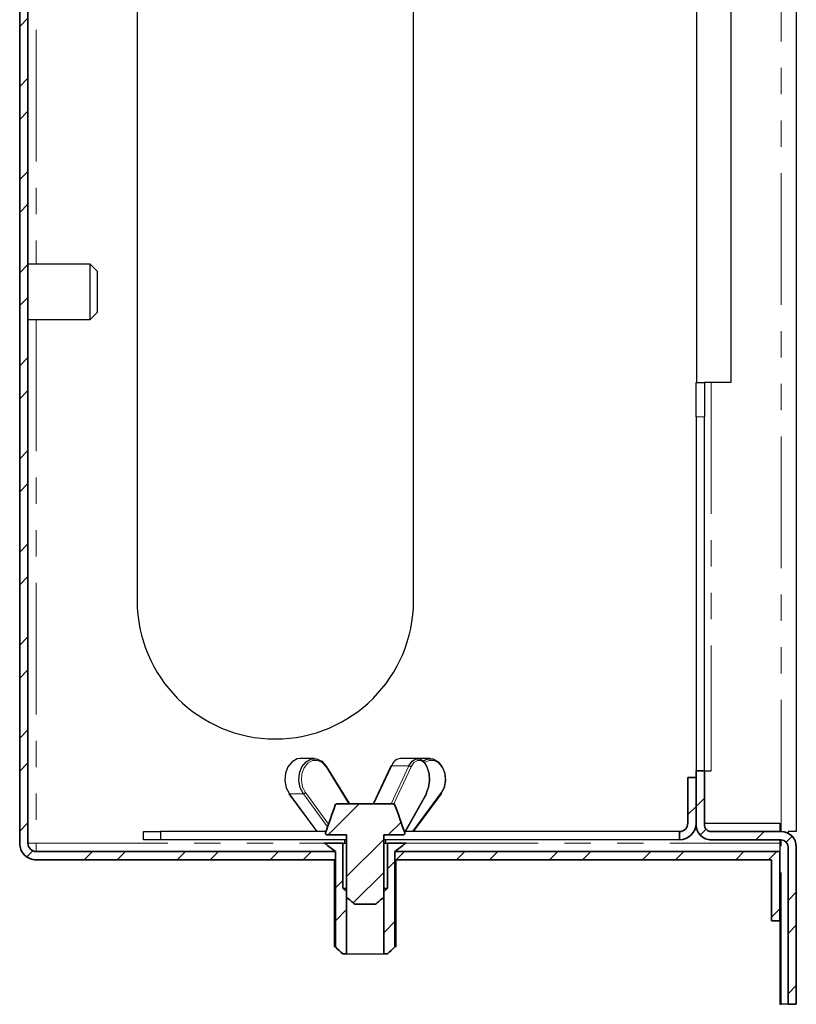
# Model space of a CAD drawing. Units: millimetres. Extents: x 6 to 413, y 7 to 291.
# Drawn here: x 311 to 348, y 70 to 118 of the extents above; entities that cross this region are included whole.
import ezdxf

# ---------------------------------------------------------------- set-up
doc = ezdxf.new("R2010")
doc.units = ezdxf.units.MM
doc.linetypes.add('PHANTOM', pattern=[12.699999999999998, 6.35, -1.27, 1.27, -1.27, 1.27, -1.27])
pattern_1 = [(45, (0, 0), (-2.245064030267288, 2.245064030267288), []), (45, (0, 1.5875), (-2.245064030267288, 2.245064030267288), [])]

msp = doc.modelspace()

# ---------------------------------------------------------------- hatches: boundary and pattern name
at = {"linetype": 'Continuous', "lineweight": 18}
h = msp.add_hatch(dxfattribs=at)
h.set_pattern_fill('STEEL', style=0)
h.set_pattern_definition(pattern_1)
edge = h.paths.add_edge_path(flags=0)
edge.add_arc((311.3910168138084, 249.846235648729), 0.4, 89.9999999999992, 180, ccw=False)
edge.add_line((311.3910168138084, 250.246235648729), (325.8265864134623, 250.246235648729))
edge.add_line((325.8265864134623, 250.246235648729), (325.8265864134623, 250.6462356487291))
edge.add_line((325.8265864134623, 250.6462356487291), (311.3910168138084, 250.6462356487291))
edge.add_arc((311.3910168138084, 249.846235648729), 0.7999999999999999, 90, 180)
edge.add_line((310.5910168138083, 249.846235648729), (310.5910168138084, 78.1129023153957))
edge.add_arc((311.3910168138084, 78.1129023153957), 0.7999999999999999, 180, 270.0000000000008)
edge.add_line((311.3910168138084, 77.3129023153957), (325.8265864134623, 77.3129023153957))
edge.add_line((325.8265864134623, 77.3129023153957), (325.8265864134623, 77.71290231539568))
edge.add_line((325.8265864134623, 77.71290231539568), (311.3910168138084, 77.71290231539568))
edge.add_arc((311.3910168138084, 78.1129023153957), 0.4, 180, 270, ccw=False)
edge.add_line((310.9910168138084, 78.1129023153957), (310.9910168138084, 249.846235648729))
h = msp.add_hatch(dxfattribs=at)
h.set_pattern_fill('STEEL', style=0)
h.set_pattern_definition(pattern_1)
edge = h.paths.add_edge_path(flags=0)
edge.add_arc((342.4243501471418, 79.07956898206228), 0.400000000000001, 270, 360, ccw=False)
edge.add_line((342.4243501471418, 78.67956898206229), (342.4243501471418, 78.27956898206229))
edge.add_arc((342.4243501471418, 79.07956898206228), 0.7999999999999998, 270.0000000000008, 360.0000000000008)
edge.add_line((343.2243501471418, 79.07956898206228), (343.2243501471418, 81.27956898206229))
edge.add_line((343.2243501471418, 81.27956898206229), (342.8243501471417, 81.27956898206229))
edge.add_line((342.8243501471417, 81.27956898206229), (342.8243501471417, 79.07956898206228))
h = msp.add_hatch(dxfattribs=at)
h.set_pattern_fill('STEEL', style=0)
h.set_pattern_definition(pattern_1)
edge = h.paths.add_edge_path(flags=0)
edge.add_line((343.6243501471417, 81.61290231539564), (343.2243501471418, 81.61290231539564))
edge.add_line((343.2243501471418, 81.61290231539564), (343.2243501471418, 79.01290231539562))
edge.add_arc((343.9576834804751, 79.01290231539562), 0.7333333333333334, 180, 270.0000000000008)
edge.add_line((343.9576834804751, 78.27956898206229), (347.3243501471418, 78.27956898206229))
edge.add_arc((347.3243501471418, 77.94623564872896), 0.3333333333333331, -7.958078640513122e-13, 89.9999999999992, ccw=False)
edge.add_line((347.6576834804751, 77.94623564872896), (347.6576834804751, 70.34623564872894))
edge.add_line((347.6576834804751, 70.34623564872894), (348.0576834804751, 70.34623564872894))
edge.add_line((348.0576834804751, 70.34623564872894), (348.0576834804751, 77.94623564872896))
edge.add_arc((347.3243501471418, 77.94623564872896), 0.7333333333333335, 0, 90)
edge.add_line((347.3243501471418, 78.67956898206229), (343.9576834804751, 78.67956898206229))
edge.add_arc((343.9576834804751, 79.01290231539562), 0.3333333333333333, 180, 270, ccw=False)
edge.add_line((343.6243501471417, 79.01290231539562), (343.6243501471417, 81.61290231539564))
h = msp.add_hatch(dxfattribs=at)
h.set_pattern_fill('STEEL', style=0)
h.set_pattern_definition(pattern_1)
edge = h.paths.add_edge_path(flags=0)
edge.add_line((325.4285430570979, 78.51290231539568), (326.3643532978368, 78.51290231539568))
edge.add_line((326.3643532978368, 78.51290231539568), (326.3643532978368, 75.50699695539568))
edge.add_spline(control_points=[(326.3643532978368, 75.50699695539568), (326.4691135260449, 75.41341148159736), (326.5753009330503, 75.32121601369404), (326.6857260145339, 75.23438717228983), (326.711945513539, 75.21377040035517), (326.7384285034519, 75.19348062586201), (326.7652575879217, 75.17366362206235)], knot_values=[1.05035435143238e-06, 1.05035435143238e-06, 1.05035435143238e-06, 1.05035435143238e-06, 0.001265316406737525, 0.001265316406737525, 0.001265316406737525, 0.001565632712036015, 0.001565632712036015, 0.001565632712036015, 0.001565632712036015], weights=[1, 1, 1, 1, 1, 1, 1], degree=3, periodic=0)
edge.add_line((326.7652575879218, 75.17366362206235), (327.7501093730283, 75.17366362206235))
edge.add_spline(control_points=[(327.7501093730283, 75.17366362206235), (327.889902218571, 75.27692004717068), (328.0214055497505, 75.39121411581384), (328.1510136631133, 75.50699695539559)], knot_values=[0.004852586706396957, 0.004852586706396957, 0.004852586706396957, 0.004852586706396957, 0.00642398669711978, 0.00642398669711978, 0.00642398669711978, 0.00642398669711978], weights=[1, 1, 1, 1], degree=3, periodic=0)
edge.add_line((328.1510136631132, 75.50699695539568), (328.1510136631132, 78.51290231539568))
edge.add_line((328.1510136631132, 78.51290231539568), (329.0868239038522, 78.51290231539568))
edge.add_spline(control_points=[(329.0868239038522, 78.51290231539568), (329.0883760077948, 78.51290231539568), (329.0899286508737, 78.5129432361113), (329.0914785986188, 78.51302502019456), (329.1013450151121, 78.51354562860236), (329.1112613796415, 78.51577499935571), (329.1203919078429, 78.51955000429601), (329.1294756348552, 78.5233056593459), (329.1380385759651, 78.52870175766091), (329.1453166026138, 78.53530852460025), (329.1524403348724, 78.54177522787623), (329.1585349341216, 78.54959003811085), (329.1630331081717, 78.55809487454482), (329.1674081758562, 78.56636694997567), (329.1703958308906, 78.57552770225321), (329.1717151355622, 78.58479203624769), (329.1730057749164, 78.59385507854613), (329.1727363859858, 78.60326945689735), (329.1709317496931, 78.61224429803784), (329.1701899066703, 78.61593364159575), (329.169189078018, 78.61958001849493), (329.167944927261, 78.62313159220984)], knot_values=[0.0004057022440050746, 0.0004057022440050746, 0.0004057022440050746, 0.0004057022440050746, 0.0004195381494347384, 0.0004195381494347384, 0.0004195381494347384, 0.0005085265379311903, 0.0005085265379311903, 0.0005085265379311903, 0.0005970841034759287, 0.0005970841034759287, 0.0005970841034759287, 0.0006837571820986515, 0.0006837571820986515, 0.0006837571820986515, 0.0007680243053059426, 0.0007680243053059426, 0.0007680243053059426, 0.0008504180261105208, 0.0008504180261105208, 0.0008504180261105208, 0.0008841112709854756, 0.0008841112709854756, 0.0008841112709854756, 0.0008841112709854756], weights=[1, 1, 1, 1, 1, 1, 1, 1, 1, 1, 1, 1, 1, 1, 1, 1, 1, 1, 1, 1, 1, 1], degree=3, periodic=0)
edge.add_spline(control_points=[(329.1679449272609, 78.62313159220996), (329.0121065559551, 79.06799043283166), (328.8554706821212, 79.5125741116896), (328.696895994903, 79.95646492554381)], knot_values=[0.009074445081918809, 0.009074445081918809, 0.009074445081918809, 0.009074445081918809, 0.01331670087664761, 0.01331670087664761, 0.01331670087664761, 0.01331670087664761], weights=[1, 1, 1, 1], degree=3, periodic=0)
edge.add_spline(control_points=[(328.6968959949029, 79.95646492554381), (328.6965414810522, 79.9574572998279), (328.6961674581215, 79.95844291781631), (328.695774419134, 79.9594206739947), (328.6924327035248, 79.96773380115735), (328.6876319695132, 79.97558116550141), (328.6817938154451, 79.98237756922045), (328.675788389142, 79.9893687005242), (328.6685332587552, 79.99543257884756), (328.6606215273069, 80.00015968869181), (328.6523596768599, 80.00509598801337), (328.6431692132052, 80.00870620488746), (328.633768534212, 80.01076835383206), (328.6273085815472, 80.01218542004396), (328.6206565238978, 80.01290231539565), (328.614042972274, 80.01290231539565)], knot_values=[0.001009858531514014, 0.001009858531514014, 0.001009858531514014, 0.001009858531514014, 0.001019237618559007, 0.001019237618559007, 0.001019237618559007, 0.001099825120075969, 0.001099825120075969, 0.001099825120075969, 0.001182719073800022, 0.001182719073800022, 0.001182719073800022, 0.001269313698206235, 0.001269313698206235, 0.001269313698206235, 0.001328766598672558, 0.001328766598672558, 0.001328766598672558, 0.001328766598672558], weights=[1, 1, 1, 1, 1, 1, 1, 1, 1, 1, 1, 1, 1, 1, 1, 1], degree=3, periodic=0)
edge.add_line((328.614042972274, 80.0129023153957), (325.9013239886761, 80.0129023153957))
edge.add_spline(control_points=[(325.9013239886761, 80.01290231539565), (325.8938663415935, 80.01290231539565), (325.8863533790963, 80.01198810346081), (325.8791163739756, 80.01018747665583), (325.8691027783241, 80.00769601113336), (325.8593713174864, 80.00341792894744), (325.85080676466, 79.9976622419159), (325.8450973122775, 79.99382528490231), (325.8398051319136, 79.98927642656784), (325.8351749538667, 79.9841890365801), (325.8290055416693, 79.97741041910028), (325.8238849753343, 79.96950259049254), (325.8202792421847, 79.96107584792777), (325.819629776236, 79.95955802003333), (325.8190263689813, 79.95801963938123), (325.8184709660471, 79.95646492554381)], knot_values=[0.00138423754089818, 0.00138423754089818, 0.00138423754089818, 0.00138423754089818, 0.001451338706216914, 0.001451338706216914, 0.001451338706216914, 0.001544350930400048, 0.001544350930400048, 0.001544350930400048, 0.001605847290015974, 0.001605847290015974, 0.001605847290015974, 0.00168833920141174, 0.00168833920141174, 0.00168833920141174, 0.001703059002795915, 0.001703059002795915, 0.001703059002795915, 0.001703059002795915], weights=[1, 1, 1, 1, 1, 1, 1, 1, 1, 1, 1, 1, 1, 1, 1, 1], degree=3, periodic=0)
edge.add_spline(control_points=[(325.8184709660471, 79.95646492554381), (325.7112071125105, 79.65620616370278), (325.6048566824305, 79.35562074203145), (325.499002439182, 79.05486213862312), (325.4483657662375, 78.91099057930987), (325.3978476045651, 78.76707727650833), (325.3474220336893, 78.62313159221048)], knot_values=[0.009245548059998209, 0.009245548059998209, 0.009245548059998209, 0.009245548059998209, 0.0121128358008282, 0.0121128358008282, 0.0121128358008282, 0.01348440042377063, 0.01348440042377063, 0.01348440042377063, 0.01348440042377063], weights=[1, 1, 1, 1, 1, 1, 1], degree=3, periodic=0)
edge.add_spline(control_points=[(325.3474220336893, 78.62313159221048), (325.3464767059735, 78.6204330437841), (325.3456719671549, 78.61768105308856), (325.3450150876846, 78.61489819170836), (325.3437101545157, 78.60936985921543), (325.3429830778661, 78.60367317351624), (325.3428599504317, 78.59799425193175), (325.3426619393711, 78.5888615245961), (325.3440497326119, 78.57956845966052), (325.3468967762747, 78.57088858297074), (325.34974277103, 78.5622119041203), (325.3541216581374, 78.55391122026344), (325.3596513932083, 78.54664441408282), (325.3652402985564, 78.53929985030057), (325.3721511460904, 78.53281325690014), (325.3798124645299, 78.52766712438044), (325.3876647180635, 78.52239274013695), (325.3965129269435, 78.51838397963118), (325.4056470979453, 78.51592553808977), (325.4130807858533, 78.51392477774111), (325.4208448262696, 78.51290231539568), (325.4285430570979, 78.51290231539568)], knot_values=[0.001510529265437772, 0.001510529265437772, 0.001510529265437772, 0.001510529265437772, 0.001536090335866976, 0.001536090335866976, 0.001536090335866976, 0.001586753249358153, 0.001586753249358153, 0.001586753249358153, 0.001668967112388694, 0.001668967112388694, 0.001668967112388694, 0.001751126246575518, 0.001751126246575518, 0.001751126246575518, 0.001834150371245538, 0.001834150371245538, 0.001834150371245538, 0.001919260829322852, 0.001919260829322852, 0.001919260829322852, 0.001988513717133909, 0.001988513717133909, 0.001988513717133909, 0.001988513717133909], weights=[1, 1, 1, 1, 1, 1, 1, 1, 1, 1, 1, 1, 1, 1, 1, 1, 1, 1, 1, 1, 1, 1], degree=3, periodic=0)
h = msp.add_hatch(dxfattribs=at)
h.set_pattern_fill('STEEL', style=0)
h.set_pattern_definition(pattern_1)
edge = h.paths.add_edge_path(flags=0)
edge.add_spline(control_points=[(325.8265864134623, 73.11290231539571), (325.9439360678645, 73.00094315124242), (326.061852502996, 72.8895639369081), (326.1810452281713, 72.77956898206239)], knot_values=[1.013921284539695e-06, 1.013921284539695e-06, 1.013921284539695e-06, 1.013921284539695e-06, 0.001460668284473126, 0.001460668284473126, 0.001460668284473126, 0.001460668284473126], weights=[1, 1, 1, 1], degree=3, periodic=0)
edge.add_line((326.1810452281713, 72.77956898206239), (326.3643532978368, 72.77956898206239))
edge.add_line((326.3643532978368, 72.77956898206239), (326.3643532978368, 75.7795689820624))
edge.add_spline(control_points=[(326.3643532978368, 75.7795689820624), (326.3027659739445, 75.83458679736327), (326.2417349143477, 75.89022921645098), (326.1810452281713, 75.94623564872904)], knot_values=[0.007176158554660429, 0.007176158554660429, 0.007176158554660429, 0.007176158554660429, 0.007924174555886865, 0.007924174555886865, 0.007924174555886865, 0.007924174555886865], weights=[1, 1, 1, 1], degree=3, periodic=0)
edge.add_line((326.1810452281713, 75.94623564872904), (326.1810452281713, 78.11290231539571))
edge.add_line((326.1810452281713, 78.11290231539571), (325.3088277097181, 78.11290231539571))
edge.add_spline(control_points=[(325.3088277097181, 78.11290231539571), (325.4808313211381, 77.97881822311304), (325.6532223646821, 77.845222732321), (325.8265864134623, 77.71290231539574)], knot_values=[1.138420318268131e-06, 1.138420318268131e-06, 1.138420318268131e-06, 1.138420318268131e-06, 0.00196382747303613, 0.00196382747303613, 0.00196382747303613, 0.00196382747303613], weights=[1, 1, 1, 1], degree=3, periodic=0)
edge.add_line((325.8265864134623, 77.71290231539574), (325.8265864134623, 73.11290231539571))
h = msp.add_hatch(dxfattribs=at)
h.set_pattern_fill('STEEL', style=0)
h.set_pattern_definition(pattern_1)
edge = h.paths.add_edge_path(flags=0)
edge.add_line((328.1510136631132, 75.7795689820624), (328.1510136631132, 72.77956898206239))
edge.add_line((328.1510136631132, 72.77956898206239), (328.3343217327787, 72.77956898206239))
edge.add_spline(control_points=[(328.3343217327787, 72.77956898206239), (328.453514457954, 72.8895639369081), (328.5714308930856, 73.00094315124242), (328.6887805474877, 73.11290231539571)], knot_values=[0.009386502227083697, 0.009386502227083697, 0.009386502227083697, 0.009386502227083697, 0.0108581369475499, 0.0108581369475499, 0.0108581369475499, 0.0108581369475499], weights=[1, 1, 1, 1], degree=3, periodic=0)
edge.add_line((328.6887805474877, 73.11290231539571), (328.6887805474877, 77.71290231539574))
edge.add_spline(control_points=[(328.6887805474877, 77.71290231539574), (328.862144596268, 77.845222732321), (329.034535639812, 77.97881822311307), (329.2065392512319, 78.11290231539571)], knot_values=[0.01208071392814523, 0.01208071392814523, 0.01208071392814523, 0.01208071392814523, 0.01405889079727288, 0.01405889079727288, 0.01405889079727288, 0.01405889079727288], weights=[1, 1, 1, 1], degree=3, periodic=0)
edge.add_line((329.206539251232, 78.11290231539571), (328.3343217327787, 78.11290231539571))
edge.add_line((328.3343217327787, 78.11290231539571), (328.3343217327787, 75.94623564872904))
edge.add_spline(control_points=[(328.3343217327787, 75.94623564872904), (328.2736320466024, 75.89022921645098), (328.2126009870055, 75.83458679736324), (328.1510136631132, 75.77956898206234)], knot_values=[1.031957937566303e-06, 1.031957937566303e-06, 1.031957937566303e-06, 1.031957937566303e-06, 0.0007442225290610278, 0.0007442225290610278, 0.0007442225290610278, 0.0007442225290610278], weights=[1, 1, 1, 1], degree=3, periodic=0)
h = msp.add_hatch(dxfattribs=at)
h.set_pattern_fill('STEEL', style=0)
h.set_pattern_definition(pattern_1)
h.paths.add_polyline_path([(346.8576834804751, 74.37956898206235), (347.257683480475, 74.37956898206235), (347.257683480475, 77.71290231539568), (328.6887805474878, 77.71290231539568), (328.6887805474878, 77.3129023153957), (346.8576834804751, 77.3129023153957)], flags=0)

# ---------------------------------------------------------------- linework, layer by layer
at = {"color": 7, "linetype": 'Continuous', "lineweight": 35}
for p, q in [((310.5910168138084, 78.11290231539567), (310.5910168138084, 249.846235648729)), ((310.9910168138084, 249.846235648729), (310.9910168138084, 78.11290231539567)), ((342.8243501471418, 79.07956898206227), (342.8243501471418, 81.27956898206229)), ((342.8243501471418, 81.27956898206229), (343.2243501471418, 81.27956898206229)), ((343.2243501471418, 79.0129023153956), (343.2243501471418, 81.61290231539562)), ((343.2243501471418, 81.61290231539562), (343.6243501471418, 81.61290231539562)), ((343.2243501471418, 81.27956898206229), (343.2243501471418, 79.07956898206227)), ((343.6243501471418, 81.61290231539562), (343.6243501471418, 79.0129023153956)), ((325.9013239886762, 80.01290231539568), (328.614042972274, 80.01290231539568)), ((326.3643532978369, 78.51290231539566), (325.4285430570979, 78.51290231539566)), ((326.3643532978369, 78.51290231539566), (326.3643532978369, 75.50699695539566)), ((329.0868239038522, 78.51290231539566), (328.1510136631133, 78.51290231539566)), ((328.1510136631133, 75.50699695539566), (328.1510136631133, 78.51290231539566)), ((342.4243501471418, 78.27956898206229), (342.4243501471418, 78.67956898206226)), ((343.9576834804751, 78.67956898206226), (347.3243501471418, 78.67956898206226)), ((326.1810452281714, 78.1129023153957), (325.3088277097182, 78.1129023153957)), ((326.1810452281714, 75.94623564872902), (326.1810452281714, 78.1129023153957)), ((328.3343217327788, 78.1129023153957), (328.3343217327788, 75.94623564872902)), ((329.206539251232, 78.1129023153957), (328.3343217327788, 78.1129023153957)), ((347.3243501471418, 78.27956898206229), (343.9576834804752, 78.27956898206229)), ((347.6576834804752, 70.34623564872894), (347.6576834804752, 77.94623564872894)), ((348.0576834804752, 77.94623564872894), (348.0576834804752, 70.34623564872894)), ((325.8265864134623, 77.71290231539568), (311.3910168138084, 77.71290231539568)), ((325.8265864134623, 77.71290231539568), (325.8265864134623, 77.31290231539569)), ((325.8265864134623, 77.71290231539571), (325.8265864134623, 73.1129023153957)), ((328.6887805474879, 77.31290231539569), (328.6887805474879, 77.71290231539568)), ((347.2576834804751, 77.71290231539568), (328.6887805474879, 77.71290231539568)), ((328.6887805474878, 73.1129023153957), (328.6887805474878, 77.71290231539571)), ((347.2576834804751, 77.71290231539568), (347.2576834804751, 74.37956898206234)), ((311.3910168138084, 77.31290231539569), (325.8265864134623, 77.31290231539569)), ((328.6887805474879, 77.31290231539569), (346.8576834804751, 77.31290231539569)), ((346.8576834804751, 74.37956898206234), (346.8576834804751, 77.31290231539569)), ((326.3643532978369, 72.77956898206236), (326.3643532978369, 75.77956898206237)), ((328.1510136631133, 75.77956898206237), (328.1510136631133, 72.77956898206236)), ((326.7652575879218, 75.17366362206232), (327.7501093730284, 75.17366362206232)), ((347.2576834804751, 74.37956898206234), (346.8576834804751, 74.37956898206234)), ((326.1810452281714, 72.77956898206236), (326.3643532978369, 72.77956898206236)), ((328.1510136631133, 72.77956898206236), (328.3343217327788, 72.77956898206236)), ((348.0576834804752, 70.34623564872894), (347.6576834804752, 70.34623564872894))]:
    msp.add_line(p, q, dxfattribs=at)
at = {"color": 8, "linetype": 'PHANTOM', "lineweight": 18}
for p, q in [((347.3243501471418, 78.6795689820623), (347.3243501471418, 250.0129023153956)), ((311.3910168138084, 130.0462356487291), (311.3910168138084, 106.0462356487291)), ((311.3910168138084, 103.3795689820624), (311.3910168138084, 78.11290231539567)), ((343.9576834804752, 100.346235648729), (343.9576834804751, 81.61290231539566)), ((343.6243501471418, 98.67956898206229), (343.2243501471418, 98.67956898206229)), ((326.4733946072145, 80.01290231539568), (325.3718466625587, 81.79267001458847)), ((328.5368683075769, 81.84623564872896), (327.6761261443536, 80.01290231539568)), ((328.5049408215513, 80.01290231539568), (329.3656829847745, 81.84623564872896)), ((329.3656829847745, 81.84623564872896), (328.5368683075769, 81.84623564872896)), ((329.4704691788344, 81.79267001458842), (328.6348758518682, 80.01290231539568)), ((324.2760540512821, 80.49634125785593), (323.6008266119987, 80.49634125785593)), ((323.6008266119987, 80.49634125785593), (324.9408952629811, 78.67956898206226)), ((325.4475006692284, 78.908175057194), (324.2760540512821, 80.49634125785593)), ((324.3757870663882, 80.55526682295483), (325.4936805244325, 79.03970428787333)), ((329.1765464746821, 78.67956898206226), (330.2260429655758, 80.55526682295479)), ((329.5438125275779, 78.67956898206226), (330.9273452403926, 80.55526682295483)), ((311.3910168138084, 78.11290231539567), (310.9910168138084, 78.11290231539567)), ((311.3910168138084, 77.71290231539568), (311.3910168138084, 78.11290231539567)), ((311.3910168138084, 78.11290231539567), (325.2576834804751, 78.11290231539567)), ((329.257683480475, 78.11290231539567), (347.2576834804751, 78.11290231539567)), ((347.3243501471418, 70.34623564872896), (347.3243501471418, 78.27956898206224))]:
    msp.add_line(p, q, dxfattribs=at)
at = {"color": 7, "linetype": 'Continuous', "lineweight": 25}
for p, q in [((348.0576834804752, 250.0129023153956), (348.0576834804752, 78.6795689820623)), ((316.2576834804751, 144.8129023153957), (316.2576834804751, 89.81290231539569)), ((329.5910168138084, 89.81290231539569), (329.5910168138084, 144.8129023153957)), ((343.2576834804751, 100.346235648729), (343.2576834804751, 128.3129023153957)), ((344.8910168138085, 128.6795689820623), (344.8910168138085, 100.346235648729)), ((313.9910168138085, 106.0462356487291), (310.9910168138084, 106.0462356487291)), ((314.3243501471418, 105.7129023153958), (313.9910168138085, 106.0462356487291)), ((313.9910168138085, 103.3795689820624), (313.9910168138085, 106.0462356487291)), ((314.3243501471418, 105.7129023153958), (314.3243501471418, 103.7129023153957)), ((313.9910168138085, 103.3795689820624), (314.3243501471418, 103.7129023153957)), ((310.9910168138084, 103.3795689820624), (313.9910168138085, 103.3795689820624)), ((343.2243501471418, 100.346235648729), (343.6243501471418, 100.346235648729)), ((343.2243501471418, 98.67956898206229), (343.2243501471418, 100.346235648729)), ((343.6243501471418, 100.346235648729), (343.6243501471418, 98.67956898206229)), ((343.9576834804752, 100.346235648729), (343.6243501471418, 100.346235648729)), ((344.8910168138085, 100.346235648729), (343.9576834804752, 100.346235648729)), ((343.2243501471418, 98.67956898206229), (343.2243501471418, 81.61290231539566)), ((343.6243501471418, 81.61290231539566), (343.6243501471418, 98.67956898206229)), ((324.7976227932706, 82.20344803904246), (324.1223953539872, 82.20344803904246)), ((329.7943026362955, 82.20344803904241), (328.9654879590979, 82.20344803904241)), ((330.392971606963, 82.20344803904246), (329.794302636296, 82.20344803904246)), ((326.5151290477031, 80.01290231539568), (325.3864369334186, 81.83652676777015)), ((328.4971533328937, 81.82808561662041), (327.6449325321612, 80.01290231539568)), ((343.6243501471418, 81.61290231539566), (343.9576834804751, 81.61290231539566)), ((323.577227275627, 80.50580021739341), (324.9242729458628, 78.67956898206226)), ((329.2029695032906, 78.67956898206226), (330.2296986872545, 80.51457627389466)), ((329.5910940150873, 78.67956898206226), (330.9381396853231, 80.50580021739341)), ((343.6243501471419, 79.07956898206231), (347.2576834804751, 79.07956898206231)), ((347.2576834804751, 79.07956898206231), (347.2576834804751, 78.6795689820623)), ((316.5576834804751, 78.27956898206229), (316.5576834804751, 78.67956898206226)), ((316.5576834804751, 78.67956898206226), (317.3910168138085, 78.67956898206226)), ((317.3910168138085, 78.67956898206226), (317.3910168138085, 78.27956898206229)), ((325.3672371765135, 78.67956898206226), (317.3910168138085, 78.67956898206226)), ((342.4243501471418, 78.67956898206226), (329.1480063480898, 78.67956898206226)), ((347.6576834804752, 78.6795689820623), (347.6576834804752, 78.59943291347146)), ((348.0576834804752, 78.6795689820623), (347.6576834804752, 78.6795689820623)), ((317.3910168138085, 78.27956898206229), (316.5576834804751, 78.27956898206229)), ((326.3643532978369, 78.27956898206229), (317.3910168138085, 78.27956898206229)), ((325.3088277097187, 78.1129023153957), (325.2576834804751, 78.1129023153957)), ((326.1810452281714, 78.1129023153957), (326.3643532978369, 78.1129023153957)), ((326.2576834804751, 78.27956898206229), (326.2576834804751, 78.1129023153957)), ((342.4243501471418, 78.27956898206229), (328.1510136631133, 78.27956898206229)), ((328.1510136631133, 78.1129023153957), (328.3343217327788, 78.1129023153957)), ((328.2576834804751, 78.1129023153957), (328.2576834804751, 78.27956898206229)), ((329.257683480475, 78.1129023153957), (329.2065392512325, 78.1129023153957)), ((347.2576834804751, 78.27956898206232), (347.2576834804751, 77.71290231539568)), ((325.7576834804751, 77.31290231539573), (325.7576834804751, 73.1129023153957)), ((328.7576834804751, 73.1129023153957), (328.7576834804751, 77.31290231539573)), ((326.1810452281714, 75.94623564872902), (326.3643532978369, 75.94623564872902)), ((328.1510136631133, 75.94623564872902), (328.3343217327788, 75.94623564872902)), ((347.2576834804751, 74.37956898206238), (347.2576834804751, 70.34623564872896)), ((325.8265864134628, 73.1129023153957), (325.7576834804751, 73.1129023153957)), ((326.3643532978369, 72.77956898206236), (328.1510136631133, 72.77956898206236)), ((328.7576834804751, 73.1129023153957), (328.6887805474883, 73.1129023153957)), ((347.2576834804751, 70.34623564872896), (347.3243501471418, 70.34623564872896)), ((347.6576834804752, 70.34623564872896), (347.3243501471418, 70.34623564872896))]:
    msp.add_line(p, q, dxfattribs=at)
at = {"color": 7, "linetype": 'Continuous', "lineweight": 25, "flags": 128}
for points in [[(324.1223953539872, 82.20344803904246), (323.9732377336456, 82.18278866080803), (323.7290986516527, 82.04943446496227), (323.5350402582802, 81.808356043304), (323.4157731038964, 81.49025127175355), (323.3864841483355, 81.13562622605005), (323.4509029195972, 80.78963731453734), (323.6008266119987, 80.49634125785593)], [(324.2760540512821, 80.49634125785593), (324.1261303588806, 80.78963731453732), (324.0617115876189, 81.13562622605005), (324.0910005431798, 81.49025127175355), (324.2102676975636, 81.808356043304), (324.4043260909361, 82.04943446496227), (324.648465172929, 82.18278866080799), (324.9115973364692, 82.19143788851925), (325.1602164782253, 82.07428079312093), (325.3626645198318, 81.846235648729)], [(329.3656829847745, 81.84623564872896), (329.5192525442699, 82.0742807931209), (329.7078457841877, 82.1914378885192), (329.907448062991, 82.18278866080799), (330.0926428960935, 82.04943446496227), (330.2398483802764, 81.80835604330396), (330.3303200105063, 81.49025127175352), (330.3525375235425, 81.13562622605002), (330.303671838069, 80.78963731453732), (330.1899452975833, 80.49634125785593)], [(330.0525408106415, 82.09057134099879), (330.2789970637643, 82.19143788851925), (330.5421292273045, 82.18278866080803), (330.7862683092975, 82.04943446496232), (330.9803267026699, 81.808356043304), (331.0995938570537, 81.49025127175355), (331.1288828126146, 81.13562622605005), (331.0644640413529, 80.78963731453734), (330.9145403489514, 80.49634125785596)]]:
    msp.add_lwpolyline(points, dxfattribs=at)
at = {"color": 8, "linetype": 'PHANTOM', "lineweight": 18, "flags": 128}
for points in [[(325.3718466625587, 81.79267001458847), (325.186269291086, 82.00171139694775), (324.9583684111429, 82.10910540106288), (324.7171639278977, 82.10117694232756), (324.4933697694042, 81.97893559613564), (324.3154829088128, 81.75794704294889), (324.206154683961, 81.46635100236094), (324.1793064746968, 81.14127804379942), (324.2383570150201, 80.82412154157942), (324.3757870663882, 80.55526682295483)], [(325.3718466625587, 81.79267001458847), (325.3799516514317, 81.80312015140196), (325.3855827858096, 81.8131686953182), (325.3885236643557, 81.82242948642975), (325.3886612707571, 81.83054663772779), (325.3864369334186, 81.83652676777015)], [(330.2260429655758, 80.55526682295479), (330.3302922943544, 80.82412154157937), (330.3750858393718, 81.14127804379939), (330.3547197857552, 81.46635100236094), (330.2717874580445, 81.75794704294883), (330.1368490975434, 81.97893559613557), (329.9670871671995, 82.1011769423275), (329.7841184116298, 82.1091054010628), (329.6112412750385, 82.00171139694768), (329.4704691788344, 81.79267001458842)], [(330.9273452403926, 80.55526682295483), (331.0647752917607, 80.82412154157942), (331.1238258320839, 81.14127804379942), (331.0969776228198, 81.46635100236097), (330.9876493979679, 81.75794704294887), (330.8097625373765, 81.97893559613561), (330.585968378883, 82.10117694232751), (330.3447638956379, 82.10910540106283), (330.1260991832611, 82.0086514686784)], [(330.9381396853231, 80.50580021739341), (330.9384766892419, 80.50627200618737), (330.9415981784086, 80.51360015628818), (330.9420095508423, 80.52252953302202), (330.9396949977309, 80.53271698544874), (330.9347434660525, 80.54377101548468), (330.9273452403926, 80.55526682295483)]]:
    msp.add_lwpolyline(points, dxfattribs=at)
at = {"color": 7, "linetype": 'Continuous', "lineweight": 25}
for centre, radius, start, end in [((322.9243501471418, 89.81290231539569), 6.666666666666686, 180, 0), ((329.0175034524809, 81.70527771739401), 0.5008785091448547, 95.96082910735397, 163.6549433642318), ((325.3663808262718, 81.82137702331958), 0.02513487996394098, 37.06623707764957, 98.50261516872456), ((328.5306823755257, 81.80724523258105), 0.03947807374643236, 80.98501054331125, 148.1364798696905), ((323.5982863040194, 80.52417208986486), 0.02794652706401434, 221.1014076152232, 275.215321032903)]:
    msp.add_arc(centre, radius, start, end, dxfattribs=at)
at = {"color": 8, "linetype": 'PHANTOM', "lineweight": 18}
for centre, radius, start, end in [((329.3618305297387, 81.70942412709199), 0.1368657512397717, 37.46164686190174, 88.38704299824411), ((324.2588590494591, 80.63930734777988), 0.143996426885701, 276.8582089298361, 324.293789157867), ((330.1917919648767, 80.53168015013163), 0.04158680299994753, 335.7146477135653, 34.55292498594245)]:
    msp.add_arc(centre, radius, start, end, dxfattribs=at)
at = {"color": 7, "linetype": 'Continuous', "lineweight": 35}
for centre, radius, start, end in [((342.4243501471418, 79.07956898206227), 0.4000000000000057, 270.0000000000008, 0), ((342.4243501471418, 79.07956898206227), 0.8000000000000114, 270.0000000000008, 0), ((343.9576834804752, 79.0129023153956), 0.7333333333333485, 180, 270.0000000000008), ((343.9576834804751, 79.0129023153956), 0.3333333333333428, 180, 270.0000000000008), ((347.3243501471418, 77.94623564872894), 0.7333333333334053, 0, 90), ((311.3910168138084, 78.11290231539567), 0.8000000000000682, 180, 270.0000000000008), ((311.3910168138084, 78.11290231539567), 0.4000000000000341, 180, 270.0000000000008), ((347.3243501471418, 77.94623564872894), 0.3333333333333712, 0, 90)]:
    msp.add_arc(centre, radius, start, end, dxfattribs=at)
for points in [[(325.8184709660471, 79.95646492554381), (325.6599023882067, 79.5125912133894), (325.5032631362217, 79.0679982294374), (325.3474220336893, 78.62313159221047)], [(329.167944927261, 78.62313159220996), (329.012107546706, 79.06798760461747), (328.855473730333, 79.51256557897099), (328.6968959949031, 79.95646492554381)], [(325.3088277097182, 78.1129023153957), (325.4808416488293, 77.97881017224078), (325.6532311681667, 77.84521601304579), (325.8265864134623, 77.71290231539571)], [(328.6887805474878, 77.71290231539571), (328.862142570176, 77.84522118590262), (329.03453031647, 77.97881407334268), (329.206539251232, 78.1129023153957)], [(326.3643532978369, 75.77956898206237), (326.302779412429, 75.83457479235953), (326.2417497386809, 75.89021553607017), (326.1810452281714, 75.94623564872902)], [(328.3343217327788, 75.94623564872902), (328.2736248273916, 75.89022255432651), (328.2125966796192, 75.83458294944498), (328.1510136631133, 75.77956898206234)], [(327.7501093730284, 75.17366362206232), (327.8899227809379, 75.27693523533347), (328.0212032927948, 75.39103343357064), (328.1510136631134, 75.50699695539559)], [(325.8265864134623, 73.1129023153957), (325.9439468502293, 73.00093286416866), (326.0618574947737, 72.889559330332), (326.1810452281714, 72.77956898206236)], [(328.3343217327788, 72.77956898206236), (328.4534836386655, 72.88953549585817), (328.5714006264296, 73.00091427489399), (328.6887805474878, 73.1129023153957)]]:
    msp.add_open_spline(points, degree=3, dxfattribs=at)
for points in [[(325.9013239886762, 80.01290231539565), (325.883575636598, 80.0129023153956), (325.8659306598119, 80.00776693201745), (325.8360773712024, 79.98782189436854), (325.8244625017791, 79.97323675539226), (325.8184709660471, 79.95646492554381)], [(328.696895994903, 79.95646492554381), (328.6908852845837, 79.9732904299309), (328.6792532860096, 79.98782500409926), (328.6496156137432, 80.00766817604918), (328.6317758973036, 80.0129023153956), (328.614042972274, 80.01290231539565)], [(325.3474220336893, 78.62313159221047), (325.3386273490134, 78.59802613714325), (325.3431712300684, 78.56859317956486), (325.375477616429, 78.52556083136565), (325.4018673624845, 78.51290231539566), (325.4285430570979, 78.51290231539566)], [(329.0868239038522, 78.51290231539566), (329.11356779836, 78.51290231539562), (329.140142084229, 78.52587032600678), (329.1720045205129, 78.56836569493383), (329.1767388961684, 78.5980281803868), (329.167944927261, 78.62313159220984)], [(326.3643532978369, 75.50699695539566), (326.4291971526283, 75.4490699827519), (326.4946210285337, 75.39182675268405), (326.6277163961082, 75.27998983504752), (326.6954408022484, 75.22523301156293), (326.7652575879218, 75.17366362206232)]]:
    msp.add_open_spline(points, degree=3, knots=[0, 0, 0, 0, 0.5, 0.5, 1, 1, 1, 1], dxfattribs=at)

doc.saveas('drawing.dxf')
